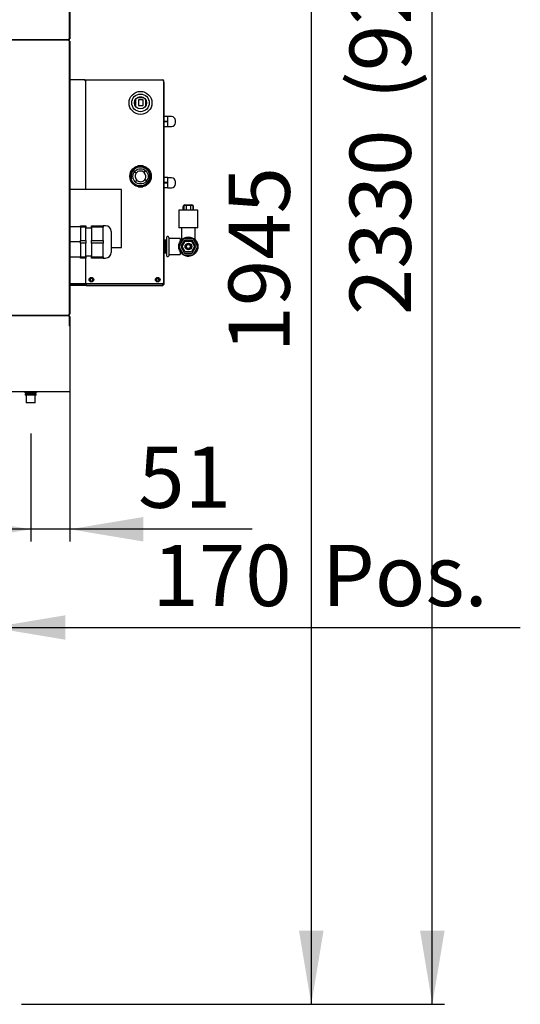
# Model space of a CAD drawing. Units: millimetres. Extents: x -258 to 10508, y 1695 to 6432.
# Drawn here: x 6576 to 7230, y 1699 to 2986 of the extents above; entities that cross this region are included whole.
import ezdxf
from ezdxf.enums import TextEntityAlignment as Align
from ezdxf.lldxf.tags import DXFTag

# ---------------------------------------------------------------- set-up
doc = ezdxf.new("R2010")
doc.units = ezdxf.units.MM
doc.layers.add('DV1_0', color=7, linetype='Continuous')
doc.styles.add('SEACAD_Arial', font='txt')
doc.styles.add('SEACAD_ArialB', font='arialbd.ttf')
tags = doc.linetypes.add('HIDDEN2', pattern=[4.7625, 3.175, -1.5875]).pattern_tags.tags
tags[6:7] = [DXFTag(74, 4), DXFTag(75, 0), DXFTag(340, '0'), DXFTag(46, 0.0), DXFTag(50, 0.0), DXFTag(44, 0.0), DXFTag(45, 0.0)]
tags[4:5] = [DXFTag(74, 4), DXFTag(75, 0), DXFTag(340, '0'), DXFTag(46, 0.0), DXFTag(50, 0.0), DXFTag(44, 0.0), DXFTag(45, 0.0)]
doc.dimstyles.new('QuoteMoretti', dxfattribs={"dimtxt": 80, "dimasz": 96, "dimexe": 16, "dimexo": 40, "dimgap": 40, "dimtad": 1, "dimdec": 1, "dimtxsty": 'SEACAD_Arial', "dimblk1": '_SE_FILLED', "dimblk2": '_SE_FILLED', "dimsah": 1, "dimcen": 40, "dimadec": 0, "dimazin": 0, "dimtfac": 1, "dimtdec": 3, "dimtmove": 0, "dimatfit": 3, "dimfxl": 1, "dimtolj": 1, "dimarcsym": 0})

# ---------------------------------------------------------------- blocks, each defined once
blk = doc.blocks.new('SE')
at = {"layer": 'DV1_0', "color": 7, "linetype": 'Continuous'}
for p, q in [((6640.5, 3318.8), (6640.5, 2960.4)), ((6641.3, 3306), (6641.3, 2973.2)), ((6640.5, 2973.2), (6640.5, 2960.4)), ((6641.3, 2973.2), (6641.3, 2961.1)), ((6641.3, 2973.2), (6641.3, 2961.1)), ((6536.3, 2959.6), (6639.7, 2959.6)), ((6639.7, 2959.6), (6536.3, 2959.6)), ((6536.3, 2959.6), (6639.7, 2959.6)), ((6536.3, 2959.6), (6639.7, 2959.6)), ((6639.7, 2959.6), (6536.3, 2959.6)), ((6536.3, 2959.6), (6639.7, 2959.6)), ((6640.5, 2960.4), (6639.7, 2960.4)), ((6639.7, 2960.4), (6640.2, 2959.8)), ((6639.7, 2960.4), (6639.7, 2959.8)), ((6640.5, 2960.4), (6639.7, 2960.4)), ((6639.7, 2960.4), (6640.2, 2959.8)), ((6639.7, 2960.4), (6639.7, 2959.8)), ((6639.7, 2959.8), (6639.7, 2959.6)), ((6639.7, 2959.8), (6639.7, 2959.6)), ((6639.7, 2959.6), (6640.5, 2959.6)), ((6639.7, 2959.6), (6639.7, 2959.6)), ((6639.7, 2959.3), (6639.7, 2959.6)), ((6639.7, 2959.6), (6639.7, 2959.6)), ((6639.7, 2959.6), (6640.5, 2959.6)), ((6639.7, 2959.6), (6639.7, 2959.6)), ((6639.7, 2959.3), (6639.7, 2959.6)), ((6639.7, 2959.6), (6639.7, 2959.6)), ((6639.7, 2958.8), (6640.2, 2959.3)), ((6639.7, 2959.3), (6639.7, 2958.8)), ((6639.7, 2958.8), (6640.2, 2959.3)), ((6639.7, 2959.3), (6639.7, 2958.8)), ((6641.3, 2961.1), (6640.5, 2961.1)), ((6641.3, 2961.1), (6640.5, 2961.1)), ((6640.5, 2960.4), (6640.5, 2959.6)), ((6640.5, 2960.4), (6640.5, 2959.6)), ((6640.5, 2958.8), (6639.7, 2958.8)), ((6640.5, 2958.8), (6639.7, 2958.8)), ((6640.5, 2958.8), (6640.5, 2600.4)), ((6640.5, 2958.8), (6640.5, 2946)), ((6640.5, 2956.6), (6640.5, 2956.6)), ((6640.5, 2956.6), (6640.5, 2956.6)), ((6641.3, 2958.1), (6641.3, 2946)), ((6641.3, 2946), (6640.5, 2946)), ((6641.3, 2946), (6640.5, 2946)), ((6641.3, 2946), (6641.3, 2613.2)), ((6640.5, 2613.2), (6640.5, 2600.4)), ((6641.3, 2613.2), (6641.3, 2601.1)), ((6641.3, 2613.2), (6641.3, 2601.1)), ((6536.3, 2599.6), (6639.7, 2599.6)), ((6639.7, 2599.6), (6536.3, 2599.6)), ((6536.3, 2599.6), (6639.7, 2599.6)), ((6536.3, 2599.6), (6639.7, 2599.6)), ((6639.7, 2599.6), (6536.3, 2599.6)), ((6536.3, 2599.6), (6639.7, 2599.6)), ((6640.5, 2600.4), (6639.7, 2600.4)), ((6639.7, 2600.4), (6640.2, 2599.8)), ((6639.7, 2600.4), (6639.7, 2599.8)), ((6640.5, 2600.4), (6639.7, 2600.4)), ((6639.7, 2600.4), (6640.2, 2599.8)), ((6639.7, 2600.4), (6639.7, 2599.8)), ((6639.7, 2599.8), (6639.7, 2599.6)), ((6639.7, 2599.8), (6639.7, 2599.6)), ((6639.7, 2599.6), (6640.5, 2599.6)), ((6639.7, 2599.6), (6639.7, 2599.6)), ((6639.7, 2599.3), (6639.7, 2599.6)), ((6639.7, 2599.6), (6639.7, 2599.6)), ((6639.7, 2599.6), (6640.5, 2599.6)), ((6639.7, 2599.6), (6639.7, 2599.6)), ((6639.7, 2599.3), (6639.7, 2599.6)), ((6639.7, 2599.6), (6639.7, 2599.6)), ((6639.7, 2598.8), (6640.2, 2599.3)), ((6639.7, 2599.3), (6639.7, 2598.8)), ((6639.7, 2598.8), (6640.2, 2599.3)), ((6639.7, 2599.3), (6639.7, 2598.8)), ((6640.5, 2598.8), (6639.7, 2598.8)), ((6640.5, 2598.8), (6639.7, 2598.8)), ((6641.3, 2601.1), (6640.5, 2601.1)), ((6641.3, 2601.1), (6640.5, 2601.1)), ((6640.5, 2600.4), (6640.5, 2599.6)), ((6640.5, 2600.4), (6640.5, 2599.6)), ((6640.5, 2598.8), (6640.5, 2586)), ((6640.5, 2596.6), (6640.5, 2596.6)), ((6640.5, 2596.6), (6640.5, 2596.6)), ((6641.3, 2586), (6640.5, 2586)), ((6641.3, 2598.1), (6641.3, 2499.8)), ((6641.3, 2499.8), (6536.3, 2499.8)), ((6582.2, 2499.8), (6584.3, 2498.3)), ((6597.6, 2497.3), (6582.9, 2497.3)), ((6582.9, 2497.3), (6582.9, 2495.3)), ((6596.3, 2498.3), (6584.3, 2498.3)), ((6584.4, 2498.3), (6584.4, 2497.3)), ((6596.2, 2497.3), (6596.2, 2498.3)), ((6596.3, 2498.3), (6598.4, 2499.8)), ((6597.6, 2495.3), (6597.6, 2497.3)), ((6597.6, 2495.3), (6582.9, 2495.3)), ((6584.4, 2495.3), (6584.4, 2485.2)), ((6596.2, 2485.2), (6584.4, 2485.2)), ((6596.2, 2485.2), (6596.2, 2495.3))]:
    blk.add_line(p, q, dxfattribs=at)
at = {"layer": 'DV1_0', "color": 7, "linetype": 'HIDDEN2'}
for p, q in [((6640.5, 2973.2), (6641.3, 2973.2)), ((6640.5, 2973.2), (6641.3, 2973.2)), ((6661.2, 2907.3), (6641.3, 2907.3)), ((6661.2, 2907.3), (6661.3, 2907.3)), ((6661.2, 2906.5), (6661.3, 2906.5)), ((6661.3, 2906.4), (6661.2, 2906.5)), ((6661.3, 2906.5), (6661.3, 2907.3)), ((6661.3, 2906.5), (6662.1, 2906.5)), ((6661.3, 2906.4), (6661.3, 2906.5)), ((6662.1, 2906.5), (6662.1, 2906.5)), ((6662.3, 2906.5), (6662.1, 2906.5)), ((6662.1, 2906.5), (6662.1, 2906.5)), ((6662.1, 2764.3), (6662.1, 2906.5)), ((6662.1, 2764.3), (6662.1, 2906.4)), ((6662.9, 2906.5), (6662.3, 2907)), ((6662.3, 2906.5), (6662.9, 2906.5)), ((6662.9, 2907.3), (6762.9, 2907.3)), ((6662.9, 2906.5), (6662.9, 2907.3)), ((6762.9, 2907.3), (6762.9, 2906.5)), ((6762.9, 2906.5), (6763.5, 2907)), ((6762.9, 2906.5), (6763.5, 2906.5)), ((6763.5, 2906.5), (6763.7, 2906.5)), ((6763.7, 2906.5), (6763.7, 2641.3)), ((6763.7, 2906.5), (6763.7, 2906.5)), ((6764.5, 2904.5), (6763.7, 2904.5)), ((6764.5, 2640.5), (6764.5, 2904.5)), ((6738.1, 2884), (6729.3, 2884)), ((6726.4, 2874), (6727.6, 2874)), ((6727.6, 2881.4), (6726.8, 2881.4)), ((6727.6, 2874), (6727.6, 2881.4)), ((6731.2, 2881.4), (6731.2, 2874)), ((6737.2, 2881.4), (6731.2, 2881.4)), ((6731.2, 2874), (6737.2, 2874)), ((6737.2, 2874), (6737.2, 2881.4)), ((6740.8, 2874), (6740.8, 2880.9)), ((6741, 2874), (6740.8, 2874)), ((6769.3, 2859.6), (6764.5, 2859.6)), ((6769.3, 2853.1), (6769.3, 2859.6)), ((6774.3, 2859.3), (6769.3, 2859.3)), ((6769.3, 2853.1), (6764.5, 2853.1)), ((6769.3, 2852.6), (6764.5, 2852.6)), ((6769.3, 2846.1), (6764.5, 2846.1)), ((6769.3, 2852.6), (6769.3, 2853.1)), ((6769.3, 2852.6), (6769.3, 2853.1)), ((6769.3, 2846.1), (6769.3, 2852.6)), ((6769.3, 2846.3), (6774.3, 2846.3)), ((6779.3, 2851.8), (6779.3, 2854.3)), ((6779.3, 2851.3), (6779.3, 2853.8)), ((6726.3, 2793.2), (6721.8, 2788.7)), ((6737, 2794.9), (6730.4, 2794.9)), ((6730.6, 2794.9), (6736.7, 2794.9)), ((6732.4, 2795.2), (6732.4, 2794.9)), ((6735, 2794.9), (6735, 2795.2)), ((6745.6, 2788.6), (6741, 2793.2)), ((6741.2, 2793.1), (6741.3, 2793)), ((6741.3, 2793), (6741.2, 2793)), ((6743.3, 2790.9), (6741.3, 2793)), ((6720, 2784.3), (6720, 2778.2)), ((6724, 2790.9), (6723.8, 2791.2)), ((6727.9, 2785.2), (6725.5, 2787)), ((6728.2, 2785.6), (6725.8, 2787.4)), ((6738.4, 2786.5), (6740.4, 2788.7)), ((6738.5, 2786.3), (6740.6, 2788.5)), ((6743.6, 2791.2), (6743.3, 2790.9)), ((6747.3, 2778.1), (6747.3, 2784.4)), ((6769.3, 2779.6), (6764.5, 2779.6)), ((6769.3, 2773.1), (6769.3, 2779.6)), ((6774.3, 2779.3), (6769.3, 2779.3)), ((6721.9, 2773.8), (6726.3, 2769.4)), ((6726.8, 2774), (6728.8, 2776.2)), ((6727, 2773.9), (6729, 2776.1)), ((6730.5, 2767.6), (6736.9, 2767.6)), ((6741.6, 2775.1), (6739.2, 2776.9)), ((6741.9, 2775.5), (6739.5, 2777.3)), ((6741.1, 2769.4), (6745.6, 2773.9)), ((6769.3, 2773.1), (6764.5, 2773.1)), ((6769.3, 2772.6), (6764.5, 2772.6)), ((6769.3, 2766.1), (6764.5, 2766.1)), ((6769.3, 2772.6), (6769.3, 2773.1)), ((6769.3, 2772.6), (6769.3, 2773.1)), ((6769.3, 2766.1), (6769.3, 2772.6)), ((6769.3, 2766.3), (6774.3, 2766.3)), ((6779.3, 2771.8), (6779.3, 2774.3)), ((6779.3, 2771.3), (6779.3, 2773.8)), ((6708.7, 2764.3), (6641.3, 2764.3)), ((6708.7, 2688.3), (6708.7, 2764.3)), ((6789.4, 2737.1), (6789.4, 2742)), ((6793.3, 2743.1), (6790.4, 2743.1)), ((6790.4, 2743.1), (6790.4, 2737.1)), ((6791.4, 2744), (6800.9, 2744)), ((6799.1, 2743.1), (6793.3, 2743.1)), ((6793.3, 2743.1), (6793.3, 2737.1)), ((6801.9, 2743.1), (6799.1, 2743.1)), ((6799.1, 2743.1), (6799.1, 2737.1)), ((6801.9, 2743.1), (6801.9, 2737.1)), ((6802.9, 2737.1), (6802.9, 2742)), ((6808.4, 2737.1), (6783.9, 2737.1)), ((6783.9, 2737.1), (6783.9, 2714.1)), ((6808.4, 2714.1), (6808.4, 2737.1)), ((6655.5, 2715.5), (6641.3, 2715.5)), ((6655.5, 2714.8), (6655.5, 2716.6)), ((6655.5, 2716.6), (6662.5, 2716.6)), ((6655.5, 2714.8), (6655.5, 2697.3)), ((6662.5, 2714.8), (6655.5, 2714.8)), ((6662.5, 2716.6), (6662.5, 2714.8)), ((6662.5, 2697.3), (6662.5, 2714.8)), ((6669.5, 2714.8), (6669.5, 2716.6)), ((6669.5, 2716.6), (6685, 2716.6)), ((6669.5, 2714.8), (6669.5, 2697.3)), ((6685, 2714.8), (6669.5, 2714.8)), ((6685, 2716.6), (6685, 2714.8)), ((6688, 2716.6), (6685, 2716.6)), ((6685, 2706.1), (6685, 2714.8)), ((6669.5, 2713.8), (6662.5, 2713.8)), ((6685, 2697.3), (6685, 2706.1)), ((6695.5, 2709.3), (6695.5, 2681.9)), ((6769.7, 2702.6), (6768.7, 2702.6)), ((6787.2, 2714.1), (6783.9, 2714.1)), ((6783.9, 2714.1), (6783.9, 2714.1)), ((6808.4, 2714.1), (6783.9, 2714.1)), ((6787.2, 2714.1), (6787.2, 2698.3)), ((6808.4, 2714.1), (6805.2, 2714.1)), ((6805.2, 2698.3), (6805.2, 2714.1)), ((6808.4, 2714.1), (6808.4, 2714.1)), ((6655.5, 2695.6), (6641.3, 2695.6)), ((6655.5, 2693.8), (6655.5, 2697.3)), ((6655.5, 2697.3), (6662.5, 2697.3)), ((6655.5, 2693.8), (6655.5, 2676.3)), ((6662.5, 2693.8), (6655.5, 2693.8)), ((6662.5, 2697.3), (6662.5, 2693.8)), ((6662.5, 2676.3), (6662.5, 2693.8)), ((6669.5, 2693.8), (6669.5, 2697.3)), ((6669.5, 2697.3), (6685, 2697.3)), ((6669.5, 2693.8), (6669.5, 2676.3)), ((6685, 2693.8), (6669.5, 2693.8)), ((6685, 2697.3), (6685, 2693.8)), ((6685, 2685.1), (6685, 2693.8)), ((6767.7, 2697.9), (6764.5, 2697.9)), ((6765.7, 2697.9), (6765.7, 2681.3)), ((6767.7, 2697.1), (6765.7, 2697.1)), ((6765.7, 2689.6), (6765.7, 2681.3)), ((6767.7, 2701.6), (6767.7, 2677.6)), ((6770.7, 2701.6), (6770.7, 2677.6)), ((6785.7, 2700.1), (6771.7, 2700.1)), ((6790, 2700.2), (6783.9, 2689.6)), ((6783.9, 2689.6), (6790, 2678.9)), ((6785.7, 2700.1), (6785.7, 2696.4)), ((6791.3, 2698.1), (6786.4, 2689.6)), ((6786.4, 2689.6), (6791.3, 2681.1)), ((6787.2, 2698.3), (6787.2, 2698.3)), ((6788.1, 2689.6), (6792.1, 2696.6)), ((6792.1, 2682.6), (6788.1, 2689.6)), ((6802.3, 2700.2), (6790, 2700.2)), ((6801.1, 2698.1), (6791.3, 2698.1)), ((6792.1, 2696.6), (6800.2, 2696.6)), ((6800.2, 2696.6), (6804.3, 2689.6)), ((6804.3, 2689.6), (6800.2, 2682.6)), ((6806, 2689.6), (6801.1, 2698.1)), ((6801.1, 2681.1), (6806, 2689.6)), ((6808.5, 2689.6), (6802.3, 2700.2)), ((6802.3, 2678.9), (6808.5, 2689.6)), ((6655.5, 2674.6), (6655.5, 2676.3)), ((6655.5, 2676.3), (6662.5, 2676.3)), ((6662.5, 2677.3), (6669.5, 2677.3)), ((6662.5, 2676.3), (6662.5, 2674.6)), ((6669.5, 2674.6), (6669.5, 2676.3)), ((6669.5, 2676.3), (6685, 2676.3)), ((6685, 2676.3), (6685, 2685.1)), ((6685, 2676.3), (6685, 2674.6)), ((6695.5, 2688.3), (6708.7, 2688.3)), ((6764.5, 2681.3), (6767.7, 2681.3)), ((6764.5, 2681.3), (6767.7, 2681.3)), ((6767.7, 2682.1), (6765.7, 2682.1)), ((6767.7, 2682.1), (6765.7, 2682.1)), ((6767.7, 2677.6), (6767.7, 2677.6)), ((6768.7, 2676.6), (6769.7, 2676.6)), ((6768.7, 2676.6), (6769.7, 2676.6)), ((6770.7, 2677.6), (6770.7, 2677.6)), ((6771.7, 2679.1), (6785.7, 2679.1)), ((6771.7, 2679.1), (6785.7, 2679.1)), ((6785.7, 2682.8), (6785.7, 2679.1)), ((6785.7, 2679.1), (6785.7, 2679.1)), ((6790, 2678.9), (6802.3, 2678.9)), ((6791.3, 2681.1), (6801.1, 2681.1)), ((6800.2, 2682.6), (6792.1, 2682.6)), ((6655.5, 2675.7), (6641.3, 2675.7)), ((6662.5, 2674.6), (6655.5, 2674.6)), ((6662.1, 2641.3), (6662.1, 2674.6)), ((6662.1, 2641.3), (6662.1, 2674.6)), ((6685, 2674.6), (6669.5, 2674.6)), ((6685, 2674.6), (6688, 2674.6)), ((6641.3, 2641.3), (6661.3, 2641.3)), ((6661.3, 2639.3), (6641.3, 2639.3)), ((6661.3, 2638.8), (6641.3, 2638.8)), ((6661.3, 2640.1), (6661.3, 2641.3)), ((6661.3, 2641.3), (6661.3, 2640.1)), ((6661.3, 2641.3), (6662.1, 2641.3)), ((6661.3, 2640.1), (6661.3, 2639.3)), ((6661.3, 2639.3), (6661.3, 2638.8)), ((6662.1, 2640.1), (6662.1, 2641.3)), ((6662.9, 2641.3), (6662.1, 2641.3)), ((6662.1, 2640.1), (6662.1, 2641.3)), ((6662.1, 2639.6), (6662.1, 2640.1)), ((6662.1, 2639.6), (6662.1, 2640.1)), ((6662.9, 2641.3), (6762.9, 2641.3)), ((6662.9, 2640.1), (6662.9, 2641.3)), ((6662.9, 2641.3), (6662.9, 2640.1)), ((6662.9, 2640.5), (6662.9, 2640.5)), ((6662.9, 2639.3), (6662.9, 2640.1)), ((6662.9, 2639.3), (6762.9, 2639.3)), ((6662.9, 2638.8), (6662.9, 2639.3)), ((6662.9, 2638.8), (6762.9, 2638.8)), ((6763.7, 2641.3), (6762.9, 2641.3)), ((6762.9, 2641.3), (6762.9, 2640.1)), ((6762.9, 2640.1), (6762.9, 2641.3)), ((6762.9, 2640.1), (6762.9, 2639.3)), ((6762.9, 2639.3), (6762.9, 2638.8)), ((6763.7, 2640.5), (6763.7, 2641.3)), ((6764.5, 2640.5), (6763.7, 2640.5)), ((6763.7, 2640.5), (6763.7, 2640.1)), ((6764.5, 2640), (6763.7, 2640)), ((6763.7, 2640), (6763.7, 2639.6)), ((6764.5, 2640), (6764.5, 2640.5)), ((6640.5, 2613.2), (6641.3, 2613.2)), ((6640.5, 2613.2), (6641.3, 2613.2))]:
    blk.add_line(p, q, dxfattribs=at)
for centre, radius in [((6733.7, 2877.3), 15), ((6733.7, 2877.3), 11.5), ((6733.7, 2877.3), 8), ((6733.7, 2781.3), 14), ((6733.7, 2781.3), 13.2), ((6733.7, 2781.3), 12.7), ((6733.7, 2781.3), 10), ((6796.2, 2689.6), 12.5), ((6796.2, 2689.6), 4.35), ((6796.2, 2689.6), 3.75), ((6796.2, 2689.6), 2.55), ((6669.6, 2646.3), 3), ((6669.6, 2646.3), 1.85), ((6756.2, 2646.3), 3), ((6756.2, 2646.3), 1.85)]:
    blk.add_circle(centre, radius, dxfattribs=at)
at = {"layer": 'DV1_0', "color": 7, "linetype": 'Continuous'}
for centre, radius, start, end in [((6639.7, 2960.4), 0.0101, 270.236, 314.764), ((6639.7, 2960.4), 0.01, 315, 0), ((6639.7, 2960.4), 0.0101, 270.236, 314.764), ((6639.7, 2960.4), 0.01, 315, 0), ((6639.7, 2960.4), 0.814, 270.1273, 314.8727), ((6636.7, 2959.8), 2.95, 355.8001, 0.4077), ((6639.7, 2960.4), 0.814, 270.1273, 314.8727), ((6636.7, 2959.8), 2.95, 355.8001, 0.4077), ((6639.7, 2958.8), 0.814, 45.1273, 89.8727), ((6636.7, 2959.4), 2.95, 359.5923, 4.1999), ((6639.7, 2958.8), 0.814, 45.1273, 89.8727), ((6636.7, 2959.4), 2.95, 359.5923, 4.1999), ((6639.7, 2960.4), 0.81, 315, 0), ((6639.7, 2960.4), 0.81, 315, 0), ((6639.7, 2958.8), 0.81, 0, 45), ((6639.7, 2958.8), 0.81, 0, 45), ((6639.7, 2958.8), 0.01, 0, 45), ((6639.7, 2958.8), 0.0101, 45.236, 89.764), ((6639.7, 2958.8), 0.01, 0, 45), ((6639.7, 2958.8), 0.0101, 45.236, 89.764), ((6639.7, 2600.4), 0.0101, 270.236, 314.764), ((6639.7, 2600.4), 0.01, 315, 0), ((6639.7, 2600.4), 0.0101, 270.236, 314.764), ((6639.7, 2600.4), 0.01, 315, 0), ((6639.7, 2600.4), 0.814, 270.1273, 314.8727), ((6636.7, 2599.8), 2.95, 355.8001, 0.4077), ((6639.7, 2600.4), 0.814, 270.1273, 314.8727), ((6636.7, 2599.8), 2.95, 355.8001, 0.4077), ((6639.7, 2598.8), 0.814, 45.1273, 89.8727), ((6636.7, 2599.4), 2.95, 359.5923, 4.1999), ((6639.7, 2598.8), 0.814, 45.1273, 89.8727), ((6636.7, 2599.4), 2.95, 359.5923, 4.1999), ((6639.7, 2598.8), 0.01, 0, 45), ((6639.7, 2598.8), 0.0101, 45.236, 89.764), ((6639.7, 2598.8), 0.01, 0, 45), ((6639.7, 2598.8), 0.0101, 45.236, 89.764), ((6639.7, 2600.4), 0.81, 315, 0), ((6639.7, 2600.4), 0.81, 315, 0), ((6639.7, 2598.8), 0.81, 0, 45), ((6639.7, 2598.8), 0.81, 0, 45)]:
    blk.add_arc(centre, radius, start, end, dxfattribs=at)
at = {"layer": 'DV1_0', "color": 7, "linetype": 'HIDDEN2'}
for centre, radius, start, end in [((6644.1, 2906.5), 17.1, 359.848, 2.5664), ((6661.3, 2906.5), 0.81, 0, 90), ((6661.3, 2906.5), 0.01, 0, 90), ((6661.3, 2886.9), 19.5, 87.6157, 89.9994), ((6662.9, 2906.5), 0.814, 135.1273, 179.8727), ((6662.3, 2903.5), 2.95, 89.592, 94.2032), ((6662.9, 2906.5), 0.81, 90, 135), ((6662.9, 2906.5), 0.01, 90, 135), ((6662.9, 2906.5), 0.0101, 135.236, 179.764), ((6762.9, 2906.5), 0.81, 45, 90), ((6762.9, 2906.5), 0.0101, 0.236, 44.764), ((6762.9, 2906.5), 0.01, 45, 90), ((6762.9, 2906.5), 0.814, 0.1273, 44.8727), ((6763.5, 2903.5), 2.95, 85.7967, 90.408), ((6733.7, 2876.8), 8, 63.9122, 116.0878), ((6774.3, 2854.3), 5, 0, 90), ((6774.3, 2851.3), 5, 270, 0), ((6733.7, 2781.3), 12.1, 255, 195), ((6733.7, 2781.3), 7, 145.6754, 226.1802), ((6733.7, 2781.3), 7, 48.2266, 141.582), ((6733.7, 2781.3), 7, 325.6754, 46.1802), ((6774.3, 2774.3), 5, 0, 90), ((6733.7, 2781.3), 7, 228.2266, 321.582), ((6774.3, 2771.3), 5, 270, 0), ((6791.4, 2742), 2, 90, 180), ((6800.9, 2742), 2, 0, 90), ((6688, 2709.1), 7.5, 1.6372, 90), ((6768.7, 2701.6), 1, 90, 180), ((6769.7, 2701.6), 1, 0, 90), ((6771.7, 2701.1), 1, 180, 270), ((6786.7, 2698.6), 1, 180.0021, 264.2338), ((6786.7, 2698.6), 1, 180.0021, 264.543), ((6796.2, 2689.6), 12.5, 219.822, 0), ((6796.2, 2689.6), 12.5, 0, 0.041), ((6688, 2682.1), 7.5, 270, 358.3628), ((6768.7, 2677.6), 1, 180, 270), ((6768.7, 2677.6), 1, 180, 270), ((6769.7, 2677.6), 1, 270, 0), ((6769.7, 2677.6), 1, 270, 0), ((6771.7, 2678.1), 1, 90, 180), ((6771.7, 2678.1), 1, 90, 180), ((6786.7, 2680.6), 1, 96.074, 179.9525), ((6786.7, 2680.6), 1, 95.7663, 131.3452), ((6661.3, 2640.1), 0.81, 270, 0), ((6661.3, 2640.1), 0.01, 270, 0), ((6661.3, 2639.6), 0.81, 270, 0), ((6662.9, 2640.1), 0.81, 180, 270), ((6662.9, 2639.6), 0.81, 180, 270), ((6662.9, 2640.1), 0.01, 180, 270), ((6669.6, 2645.8), 1.85, 7.6576, 172.3424), ((6756.2, 2645.8), 1.85, 7.6576, 172.3424), ((6762.9, 2640.1), 0.81, 270, 0), ((6762.9, 2640.1), 0.01, 270, 0), ((6762.9, 2639.6), 0.81, 270, 0)]:
    blk.add_arc(centre, radius, start, end, dxfattribs=at)
blk = doc.blocks.new('DMBLK717')
at = {"linetype": 'Continuous'}
for points in [[(6289.5, 4169.5), (6289.5, 4137.5), (6385.5, 4153.5)], [(6631.5, 4169.5), (6535.5, 4153.5), (6631.5, 4137.5)]]:
    blk.add_hatch(color=7, dxfattribs=at).paths.add_polyline_path(points)
at = {"color": 7, "linetype": 'Continuous'}
for p, q in [((6385.5, 2639.6), (6385.5, 4169.5)), ((6535.5, 2819.6), (6535.5, 4169.5)), ((6193.5, 4153.5), (7046.3, 4153.5))]:
    blk.add_line(p, q, dxfattribs=at)
at = {"color": 7, "linetype": 'Continuous', "style": 'SEACAD_ArialB'}
for s, p in [('150', (6565.9, 4261.5)), ('Pos.', (6787.2, 4261.5))]:
    blk.add_text(s, height=80, dxfattribs=at).set_placement(p, align=Align.TOP_LEFT)
blk = doc.blocks.new('_SE_FILLED')
at = {"color": 0}
blk.add_line((0, 0), (-1, 0), dxfattribs=at)
blk.add_solid([(0, 0), (-1, -0.1665), (-1, 0.1665), (0, 0)], dxfattribs=at)
blk = doc.blocks.new('DMBLK718')
at = {"linetype": 'Continuous'}
for points in [[(6494.3, 2304.2), (6590.3, 2320.2), (6494.3, 2336.2)], [(6737.3, 2304.2), (6737.3, 2336.2), (6641.3, 2320.2)]]:
    blk.add_hatch(color=7, dxfattribs=at).paths.add_polyline_path(points)
at = {"color": 7, "linetype": 'Continuous'}
for p, q in [((6641.3, 2561.1), (6641.3, 2304.2)), ((6590.3, 2445.2), (6590.3, 2304.2)), ((6879.6, 2320.2), (6398.3, 2320.2))]:
    blk.add_line(p, q, dxfattribs=at)
at = {"color": 7, "linetype": 'Continuous', "style": 'SEACAD_ArialB'}
blk.add_text('51', height=80, dxfattribs=at).set_placement((6730.7, 2428.2), align=Align.TOP_LEFT)
blk = doc.blocks.new('DMBLK720')
at = {"linetype": 'Continuous'}
for points in [[(6273.7, 2175.8), (6369.7, 2191.8), (6273.7, 2207.8)], [(6635.7, 2175.8), (6635.7, 2207.8), (6539.7, 2191.8)]]:
    blk.add_hatch(color=7, dxfattribs=at).paths.add_polyline_path(points)
at = {"color": 7, "linetype": 'Continuous'}
for p, q in [((6369.7, 2559.8), (6369.7, 2175.8)), ((6539.7, 2411), (6539.7, 2175.8)), ((6177.7, 2191.8), (7229.7, 2191.8))]:
    blk.add_line(p, q, dxfattribs=at)
at = {"color": 7, "linetype": 'Continuous', "style": 'SEACAD_ArialB'}
for s, p in [('170', (6749.3, 2299.8)), ('Pos.', (6970.6, 2299.8))]:
    blk.add_text(s, height=80, dxfattribs=at).set_placement(p, align=Align.TOP_LEFT)
blk = doc.blocks.new('DMBLK723')
at = {"linetype": 'Continuous'}
for points in [[(6972.7, 3548.6), (6956.7, 3644.6), (6940.7, 3548.6)], [(6972.7, 1795.5), (6940.7, 1795.5), (6956.7, 1699.5)]]:
    blk.add_hatch(color=7, dxfattribs=at).paths.add_polyline_path(points)
at = {"color": 7, "linetype": 'Continuous'}
for p, q in [((6574.7, 3644.6), (6972.7, 3644.6)), ((6956.7, 3644.6), (6956.7, 1699.5)), ((6578.2, 1699.5), (6972.7, 1699.5))]:
    blk.add_line(p, q, dxfattribs=at)
at = {"color": 7, "linetype": 'Continuous', "style": 'SEACAD_ArialB'}
blk.add_text('1945', height=80, rotation=90, dxfattribs=at).set_placement((6848.7, 2551.2), align=Align.TOP_LEFT)
blk = doc.blocks.new('DMBLK724')
at = {"linetype": 'Continuous'}
for points in [[(7130.8, 3933.6), (7114.8, 4029.6), (7098.8, 3933.6)], [(7130.8, 1795.5), (7098.8, 1795.5), (7114.8, 1699.5)]]:
    blk.add_hatch(color=7, dxfattribs=at).paths.add_polyline_path(points)
at = {"color": 7, "linetype": 'Continuous'}
for p, q in [((5959, 4029.6), (7130.8, 4029.6)), ((7114.8, 1699.5), (7114.8, 4029.6)), ((6578.2, 1699.5), (7130.8, 1699.5))]:
    blk.add_line(p, q, dxfattribs=at)
at = {"color": 7, "linetype": 'Continuous', "style": 'SEACAD_ArialB'}
for s, p in [('(92")', (7006.8, 2881.9)), ('2330', (7006.8, 2600.1))]:
    blk.add_text(s, height=80, rotation=90, dxfattribs=at).set_placement(p, align=Align.TOP_LEFT)

msp = doc.modelspace()

# ---------------------------------------------------------------- block references
msp.add_blockref('SE', (0, 0))

# ---------------------------------------------------------------- dimensions: what is measured, and where the dimension line sits
at = {"color": 7, "linetype": 'Continuous'}
for base, p1, p2, text, picture, middle in [((6535.47, 4153.49), (6385.47, 2599.57), (6535.47, 2779.58), '\\A1;<> Pos.', 'DMBLK717', (6537.89, 4153.49)), ((6590.28, 2320.18), (6641.27, 2613.18), (6590.28, 2485.2), '\\A1;<>', 'DMBLK718', (6702.72, 2320.18)), ((6539.74, 2191.82), (6369.74, 2599.8), (6539.74, 2598.04), '\\A1;<> Pos.', 'DMBLK720', (6721.25, 2191.82))]:
    dim = msp.add_linear_dim(base=base, p1=p1, p2=p2, text=text, dimstyle='QuoteMoretti', dxfattribs=at)
    dim.commit()
    dim.dimension.update_dxf_attribs({"geometry": picture, "text_midpoint": middle, "dimtype": 160})
for base, p1, p2, text, picture, middle in [((7114.79, 4029.58), (6498.75, 1699.49), (5818.96, 4029.58), '\\A1;<> (92")', 'DMBLK724', (7114.79, 2864.54)), ((6956.74, 1699.49), (6486.27, 3644.59), (6538.23, 1699.49), '\\A1;<>', 'DMBLK723', (6956.74, 2672.04))]:
    dim = msp.add_linear_dim(base=base, p1=p1, p2=p2, angle=90, text=text, dimstyle='QuoteMoretti', override={"dimdec": 0}, dxfattribs=at)
    dim.commit()
    dim.dimension.update_dxf_attribs({"geometry": picture, "text_midpoint": middle, "dimtype": 160})

doc.saveas('drawing.dxf')
